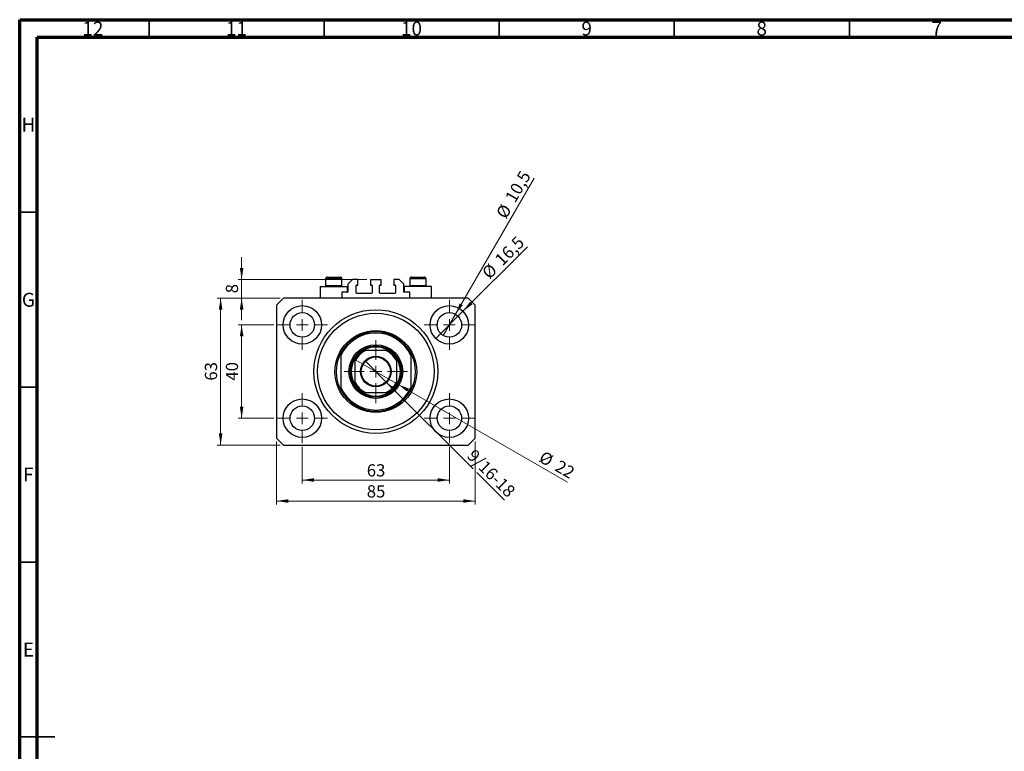
# Model space of a CAD drawing. Units: millimetres. Extents: x 15 to 589, y 5 to 415.
# Drawn here: x 15 to 296, y 206 to 415 of the extents above; entities that cross this region are included whole.
import ezdxf

# ---------------------------------------------------------------- set-up
doc = ezdxf.new("R2010")
doc.units = ezdxf.units.MM
doc.styles.add('SLDTEXTSTYLE0', font='TXT', dxfattribs={"width": 0.75})
doc.dimstyles.new('SLDDIMSTYLE0', dxfattribs={"dimtxt": 3.5, "dimasz": 3.302, "dimexe": 0, "dimexo": 0.0625, "dimgap": 0.875, "dimtad": 1, "dimdec": 0, "dimlfac": 1.5, "dimrnd": 1e-09, "dimzin": 12, "dimdsep": 46, "dimtxsty": 'SLDTEXTSTYLE0', "dimsah": 1, "dimcen": 0.09, "dimadec": 0, "dimazin": 3, "dimtfac": 1, "dimtdec": 0, "dimtofl": 0, "dimtmove": 0, "dimatfit": 3, "dimfxl": 1, "dimfrac": 2, "dimtolj": 1, "dimtzin": 12, "dimarcsym": 0})
doc.dimstyles.new('SLDDIMSTYLE1', dxfattribs={"dimtxt": 3.5, "dimasz": 3.302, "dimexe": 0, "dimexo": 0.0625, "dimgap": 0.875, "dimtad": 1, "dimdec": 1, "dimlfac": 1.5, "dimrnd": 1e-09, "dimzin": 12, "dimdsep": 46, "dimtxsty": 'SLDTEXTSTYLE0', "dimblk1": 'NONE', "dimsah": 1, "dimcen": 0, "dimadec": 0, "dimazin": 3, "dimtfac": 1, "dimtdec": 1, "dimtmove": 0, "dimatfit": 3, "dimldrblk": 'NONE', "dimfxl": 1, "dimfrac": 2, "dimtolj": 1, "dimtzin": 12, "dimarcsym": 0})
doc.dimstyles.new('SLDDIMSTYLE2', dxfattribs={"dimtxt": 3.5, "dimasz": 3.302, "dimexe": 0, "dimexo": 0.0625, "dimgap": 0.875, "dimtad": 1, "dimlfac": 1.5, "dimrnd": 1e-09, "dimzin": 12, "dimdsep": 46, "dimtxsty": 'SLDTEXTSTYLE0', "dimblk1": 'NONE', "dimsah": 1, "dimcen": 0, "dimadec": 0, "dimazin": 3, "dimtfac": 1, "dimtmove": 0, "dimatfit": 3, "dimldrblk": 'NONE', "dimfxl": 1, "dimfrac": 2, "dimtolj": 1, "dimtzin": 12, "dimarcsym": 0})
doc.dimstyles.new('SLDDIMSTYLE3', dxfattribs={"dimtxt": 3.5, "dimasz": 3.302, "dimexe": 0, "dimexo": 0.0625, "dimgap": 0.875, "dimtad": 1, "dimdec": 0, "dimlfac": 1.5, "dimrnd": 1e-09, "dimzin": 12, "dimdsep": 46, "dimtxsty": 'SLDTEXTSTYLE0', "dimblk1": 'NONE', "dimsah": 1, "dimcen": 0, "dimadec": 0, "dimazin": 3, "dimtfac": 1, "dimtdec": 0, "dimtmove": 0, "dimatfit": 3, "dimldrblk": 'NONE', "dimfxl": 1, "dimfrac": 2, "dimtolj": 1, "dimtzin": 12, "dimarcsym": 0})
doc.dimstyles.new('SLDDIMSTYLE4', dxfattribs={"dimtxt": 3.5, "dimasz": 3.302, "dimexe": 0, "dimexo": 0.0625, "dimgap": 0.875, "dimtad": 1, "dimdec": 0, "dimlfac": 1.5, "dimrnd": 1e-09, "dimzin": 12, "dimdsep": 46, "dimtxsty": 'SLDTEXTSTYLE0', "dimsah": 1, "dimcen": 0.09, "dimadec": 0, "dimazin": 3, "dimtfac": 1, "dimtdec": 0, "dimtmove": 0, "dimatfit": 0, "dimfxl": 1, "dimfrac": 2, "dimtolj": 1, "dimtzin": 12, "dimarcsym": 0})

# ---------------------------------------------------------------- blocks, each defined once
blk = doc.blocks.new('_D')
at = {"color": 7, "linetype": 'Continuous', "lineweight": 0}
for p, q in [((95.73, 292.94), (95.73, 282.44)), ((137.73, 292.94), (137.73, 282.44)), ((95.73, 283.44), (137.73, 283.44))]:
    blk.add_line(p, q, dxfattribs=at)
at = {"color": 7, "linetype": 'Continuous', "lineweight": 18}
for points in [[(95.73, 283.44), (99.04, 282.93), (99.04, 283.94)], [(137.73, 283.44), (134.43, 283.94), (134.43, 282.93)]]:
    blk.add_solid(points, dxfattribs=at)
at = {"color": 7, "linetype": 'Continuous', "lineweight": 18, "insert": (114.15, 287.95), "char_height": 3.5, "attachment_point": 1, "style": 'SLDTEXTSTYLE0'}
blk.add_mtext('63', dxfattribs=at)
blk = doc.blocks.new('_D_1')
at = {"color": 7, "linetype": 'Continuous', "lineweight": 0}
for p, q in [((87.57, 327.77), (77.4, 327.77)), ((78.4, 301.1), (78.4, 327.77)), ((87.57, 301.1), (77.4, 301.1))]:
    blk.add_line(p, q, dxfattribs=at)
at = {"color": 7, "linetype": 'Continuous', "lineweight": 18}
for points in [[(78.4, 327.77), (77.89, 324.47), (78.91, 324.47)], [(78.4, 301.1), (78.91, 304.4), (77.89, 304.4)]]:
    blk.add_solid(points, dxfattribs=at)
at = {"color": 7, "linetype": 'Continuous', "lineweight": 18, "insert": (73.89, 311.85), "char_height": 3.5, "attachment_point": 1, "rotation": 90, "style": 'SLDTEXTSTYLE0'}
blk.add_mtext('40', dxfattribs=at)
blk = doc.blocks.new('_D_2')
at = {"color": 7, "linetype": 'Continuous', "lineweight": 0}
for p, q in [((88.4, 294.44), (88.4, 276.44)), ((145.07, 294.44), (145.07, 276.44)), ((145.07, 277.44), (88.4, 277.44))]:
    blk.add_line(p, q, dxfattribs=at)
at = {"color": 7, "linetype": 'Continuous', "lineweight": 18}
for points in [[(88.4, 277.44), (91.7, 276.93), (91.7, 277.94)], [(145.07, 277.44), (141.76, 277.94), (141.76, 276.93)]]:
    blk.add_solid(points, dxfattribs=at)
at = {"color": 7, "linetype": 'Continuous', "lineweight": 18, "insert": (114.15, 281.95), "char_height": 3.5, "attachment_point": 1, "style": 'SLDTEXTSTYLE0'}
blk.add_mtext('85', dxfattribs=at)
blk = doc.blocks.new('_D_3')
at = {"color": 7, "linetype": 'Continuous', "lineweight": 0}
for p, q in [((89.4, 335.44), (71.4, 335.44)), ((72.4, 293.44), (72.4, 335.44)), ((89.4, 293.44), (71.4, 293.44))]:
    blk.add_line(p, q, dxfattribs=at)
at = {"color": 7, "linetype": 'Continuous', "lineweight": 18}
for points in [[(72.4, 335.44), (71.89, 332.13), (72.91, 332.13)], [(72.4, 293.44), (72.91, 296.74), (71.89, 296.74)]]:
    blk.add_solid(points, dxfattribs=at)
at = {"color": 7, "linetype": 'Continuous', "lineweight": 18, "insert": (67.89, 311.85), "char_height": 3.5, "attachment_point": 1, "rotation": 90, "style": 'SLDTEXTSTYLE0'}
blk.add_mtext('63', dxfattribs=at)
blk = doc.blocks.new('_D_4')
at = {"color": 7, "linetype": 'Continuous', "lineweight": 0}
for q in [(160.02, 350.06), (133.84, 323.88)]:
    blk.add_line((141.62, 331.66), q, dxfattribs=at)
at = {"color": 7, "linetype": 'Continuous', "lineweight": 18}
blk.add_solid([(141.62, 331.66), (144.32, 333.63), (143.6, 334.35)], dxfattribs=at)
at = {"color": 7, "linetype": 'Continuous', "lineweight": 18, "char_height": 3.5, "attachment_point": 1, "rotation": 45, "style": 'SLDTEXTSTYLE0'}
for s, insert in [('16,5', (150.41, 346.87)), ('%%c', (146.71, 343.1))]:
    blk.add_mtext(s, dxfattribs=dict(at, insert=insert))
blk = doc.blocks.new('_None')
blk = doc.blocks.new('_D_5')
at = {"color": 7, "linetype": 'Continuous', "lineweight": 0}
for q in [(161.96, 369.72), (135.98, 324.74)]:
    blk.add_line((139.48, 330.8), q, dxfattribs=at)
at = {"color": 7, "linetype": 'Continuous', "lineweight": 18}
blk.add_solid([(139.48, 330.8), (141.57, 333.41), (140.69, 333.91)], dxfattribs=at)
at = {"color": 7, "linetype": 'Continuous', "lineweight": 18, "char_height": 3.5, "attachment_point": 1, "rotation": 60, "style": 'SLDTEXTSTYLE0'}
for s, insert in [('10,5', (153.48, 364.16)), ('%%c', (150.89, 359.57))]:
    blk.add_mtext(s, dxfattribs=dict(at, insert=insert))
blk = doc.blocks.new('_D_6')
at = {"color": 7, "linetype": 'Continuous', "lineweight": 0}
for p, q in [((119.82, 311.35), (113.65, 317.52)), ((119.82, 311.35), (144.53, 286.64)), ((145.61, 285.56), (153.51, 277.66))]:
    blk.add_line(p, q, dxfattribs=at)
at = {"color": 7, "linetype": 'Continuous', "lineweight": 18}
blk.add_solid([(119.82, 311.35), (121.8, 308.65), (122.52, 309.37)], dxfattribs=at)
at = {"color": 7, "linetype": 'Continuous', "lineweight": 18, "insert": (145.02, 292.53), "char_height": 3.5, "attachment_point": 1, "rotation": 315, "style": 'SLDTEXTSTYLE0'}
blk.add_mtext('9/16-18', dxfattribs=at)
blk = doc.blocks.new('_D_7')
at = {"color": 7, "linetype": 'Continuous', "lineweight": 0}
for q in [(110.38, 318.1), (171.53, 282.8)]:
    blk.add_line((123.08, 310.77), q, dxfattribs=at)
at = {"color": 7, "linetype": 'Continuous', "lineweight": 18}
blk.add_solid([(123.08, 310.77), (125.69, 308.68), (126.2, 309.56)], dxfattribs=at)
at = {"color": 7, "linetype": 'Continuous', "lineweight": 18, "char_height": 3.5, "attachment_point": 1, "rotation": 330, "style": 'SLDTEXTSTYLE0'}
for s, insert in [('%%c', (164.74, 291.93)), ('22', (169.34, 289.33))]:
    blk.add_mtext(s, dxfattribs=dict(at, insert=insert))
blk = doc.blocks.new('_D_8')
at = {"color": 7, "linetype": 'Continuous', "lineweight": 0}
for p, q in [((78.4, 340.77), (78.4, 347.12)), ((114.17, 340.77), (77.4, 340.77)), ((78.4, 335.44), (78.4, 340.77)), ((89.4, 335.44), (77.4, 335.44)), ((78.4, 335.44), (78.4, 329.09))]:
    blk.add_line(p, q, dxfattribs=at)
at = {"color": 7, "linetype": 'Continuous', "lineweight": 18}
for points in [[(78.4, 340.77), (78.91, 344.07), (77.89, 344.07)], [(78.4, 335.44), (77.89, 332.13), (78.91, 332.13)]]:
    blk.add_solid(points, dxfattribs=at)
at = {"color": 7, "linetype": 'Continuous', "lineweight": 18, "insert": (73.89, 336.81), "char_height": 3.5, "attachment_point": 1, "rotation": 90, "style": 'SLDTEXTSTYLE0'}
blk.add_mtext('8', dxfattribs=at)
blk = doc.blocks.new('SW_CENTERMARKSYMBOL_0')
at = {"color": 0, "linetype": 'Continuous', "lineweight": 18}
for p, q in [((0, 3.33), (0, 7.17)), ((-3.33, 0), (-7.17, 0)), ((0, 0), (-1.67, 0)), ((0, 0), (0, 1.67)), ((0, 0), (0, -1.67)), ((0, 0), (1.67, 0)), ((3.33, 0), (7.17, 0)), ((0, -3.33), (0, -7.17))]:
    blk.add_line(p, q, dxfattribs=at)
blk = doc.blocks.new('SW_CENTERMARKSYMBOL_1')
at = {"color": 0, "linetype": 'Continuous', "lineweight": 18}
for p, q in [((0, 3.33), (0, 7.17)), ((-3.33, 0), (-7.17, 0)), ((0, 0), (-1.67, 0)), ((0, 0), (0, 1.67)), ((0, 0), (0, -1.67)), ((0, 0), (1.67, 0)), ((3.33, 0), (7.17, 0)), ((0, -3.33), (0, -7.17))]:
    blk.add_line(p, q, dxfattribs=at)
blk = doc.blocks.new('SW_CENTERMARKSYMBOL_2')
at = {"color": 0, "linetype": 'Continuous', "lineweight": 18}
for p, q in [((0, 3.33), (0, 7.17)), ((-3.33, 0), (-7.17, 0)), ((0, 0), (-1.67, 0)), ((0, 0), (0, 1.67)), ((0, 0), (0, -1.67)), ((0, 0), (1.67, 0)), ((3.33, 0), (7.17, 0)), ((0, -3.33), (0, -7.17))]:
    blk.add_line(p, q, dxfattribs=at)
blk = doc.blocks.new('SW_CENTERMARKSYMBOL_3')
at = {"color": 0, "linetype": 'Continuous', "lineweight": 18}
for p, q in [((0, 3.33), (0, 7.17)), ((-3.33, 0), (-7.17, 0)), ((0, 0), (-1.67, 0)), ((0, 0), (0, 1.67)), ((0, 0), (0, -1.67)), ((0, 0), (1.67, 0)), ((3.33, 0), (7.17, 0)), ((0, -3.33), (0, -7.17))]:
    blk.add_line(p, q, dxfattribs=at)
blk = doc.blocks.new('SW_CENTERMARKSYMBOL_4')
at = {"color": 0, "linetype": 'Continuous', "lineweight": 18}
for p, q in [((0, 3.33), (0, 9)), ((-3.33, 0), (-9, 0)), ((0, 0), (-1.67, 0)), ((0, 0), (0, 1.67)), ((0, 0), (0, -1.67)), ((0, 0), (1.67, 0)), ((3.33, 0), (9, 0)), ((0, -3.33), (0, -9))]:
    blk.add_line(p, q, dxfattribs=at)

msp = doc.modelspace()

# ---------------------------------------------------------------- linework, layer by layer
at = {"color": 7, "linetype": 'Continuous', "lineweight": 70}
for p, q in [((15, 5), (15, 415)), ((15, 415), (589, 415)), ((20, 10), (20, 410)), ((20, 410), (584, 410))]:
    msp.add_line(p, q, dxfattribs=at)
at = {"color": 7, "linetype": 'Continuous', "lineweight": 35}
for p, q in [((52, 410), (52, 415)), ((102, 410), (102, 415)), ((152, 410), (152, 415)), ((202, 410), (202, 415)), ((252, 410), (252, 415)), ((20, 360), (15, 360)), ((20, 310), (15, 310)), ((20, 260), (15, 260)), ((15, 210), (25, 210)), ((20, 210), (15, 210))]:
    msp.add_line(p, q, dxfattribs=at)
at = {"color": 7, "linetype": 'Continuous', "lineweight": 25}
for p, q in [((102.4, 340.9017), (102.4, 338.995)), ((102.9333, 341.435), (106.5333, 341.435)), ((107.0667, 338.995), (107.0667, 340.9017)), ((110.0667, 340.7683), (108.7333, 339.435)), ((111.6333, 340.7683), (110.0667, 340.7683)), ((111.6333, 339.1683), (111.6333, 340.7683)), ((115.1667, 340.7683), (115.1667, 339.1683)), ((115.1667, 340.7683), (118.3, 340.7683)), ((118.3, 339.1683), (118.3, 340.7683)), ((121.8333, 340.7683), (121.8333, 339.1683)), ((123.4, 340.7683), (121.8333, 340.7683)), ((124.7333, 339.435), (123.4, 340.7683)), ((126.4, 340.9017), (126.4, 338.995)), ((126.9333, 341.435), (130.5333, 341.435)), ((131.0667, 338.995), (131.0667, 340.9017)), ((100.8667, 338.7683), (100.8667, 335.435)), ((100.8667, 338.7683), (104.7333, 338.7683)), ((102.4, 338.995), (102.6267, 338.7683)), ((102.4, 338.995), (107.0667, 338.995)), ((104.7333, 338.7683), (108.6, 338.7683)), ((106.84, 338.7683), (107.0667, 338.995)), ((108.6, 337.1017), (108.6, 338.7683)), ((108.7333, 339.435), (108.7333, 337.235)), ((111.1333, 336.9017), (111.1333, 339.035)), ((111.2667, 339.1683), (111.6333, 339.1683)), ((115.1667, 339.1683), (115.5333, 339.1683)), ((115.6667, 339.035), (115.6667, 336.9017)), ((117.8, 336.9017), (117.8, 339.035)), ((117.9333, 339.1683), (118.3, 339.1683)), ((121.8333, 339.1683), (122.2, 339.1683)), ((122.3333, 339.035), (122.3333, 336.9017)), ((124.7333, 337.235), (124.7333, 339.435)), ((124.8667, 338.7683), (124.8667, 337.1017)), ((128.7333, 338.7683), (124.8667, 338.7683)), ((126.4, 338.995), (126.6267, 338.7683)), ((126.4, 338.995), (131.0667, 338.995)), ((132.6, 338.7683), (128.7333, 338.7683)), ((130.84, 338.7683), (131.0667, 338.995)), ((132.6, 335.435), (132.6, 338.7683)), ((90.4, 335.435), (88.4, 333.435)), ((143.0667, 335.435), (90.4, 335.435)), ((108.6, 337.1017), (107.0667, 337.1017)), ((107.0667, 337.1017), (107.0667, 335.435)), ((115.5333, 336.7683), (111.2667, 336.7683)), ((122.2, 336.7683), (117.9333, 336.7683)), ((126.4, 337.1017), (124.8667, 337.1017)), ((126.4, 335.435), (126.4, 337.1017)), ((145.0667, 333.435), (143.0667, 335.435)), ((88.4, 333.435), (88.4, 295.435)), ((145.0667, 295.435), (145.0667, 333.435)), ((106.7333, 319.7683), (106.7333, 319.0176)), ((106.7333, 319.0176), (106.7333, 309.8524)), ((119.6393, 320.435), (113.8274, 320.435)), ((126.7333, 319.7683), (126.7333, 319.0176)), ((126.7333, 319.0176), (126.7333, 309.8524)), ((110.7333, 317.3409), (110.7333, 311.5291)), ((122.7333, 311.5291), (122.7333, 317.3409)), ((106.7333, 309.8524), (106.7333, 309.1017)), ((126.7333, 309.8524), (126.7333, 309.1017)), ((113.8274, 308.435), (119.6393, 308.435)), ((88.4, 295.435), (90.4, 293.435)), ((143.0667, 293.435), (145.0667, 295.435)), ((90.4, 293.435), (143.0667, 293.435))]:
    msp.add_line(p, q, dxfattribs=at)
at = {"color": 8, "linetype": 'Continuous', "lineweight": 25}
for p, q in [((107.0667, 340.9017), (102.4, 340.9017)), ((131.0667, 340.9017), (126.4, 340.9017))]:
    msp.add_line(p, q, dxfattribs=at)
at = {"color": 7, "linetype": 'Continuous', "lineweight": 25}
for centre, radius in [((95.7333, 327.7683), 5.5), ((116.7333, 314.435), 17.6667), ((137.7333, 327.7683), 5.5), ((95.7333, 327.7683), 3.5), ((116.7333, 314.435), 16.6667), ((137.7333, 327.7683), 3.5), ((116.7333, 314.435), 11.6667), ((116.7333, 314.435), 7.6667), ((116.7333, 314.435), 7.3333), ((116.7333, 314.435), 4.3667), ((116.7333, 314.435), 4.1667), ((95.7333, 301.1017), 5.5), ((137.7333, 301.1017), 5.5), ((95.7333, 301.1017), 3.5), ((137.7333, 301.1017), 3.5)]:
    msp.add_circle(centre, radius, dxfattribs=at)
for centre, radius, start, end in [((102.9333, 340.9017), 0.5333, 90, 180), ((106.5333, 340.9017), 0.5333, 0, 90), ((126.9333, 340.9017), 0.5333, 90, 180), ((130.5333, 340.9017), 0.5333, 0, 90), ((111.2667, 339.035), 0.1333, 90, 180), ((115.5333, 339.035), 0.1333, 0, 90), ((117.9333, 339.035), 0.1333, 90, 180), ((122.2, 339.035), 0.1333, 0, 90), ((108.6, 337.235), 0.1333, 270, 0), ((111.2667, 336.9017), 0.1333, 180, 270), ((115.5333, 336.9017), 0.1333, 270, 0), ((117.9333, 336.9017), 0.1333, 180, 270), ((122.2, 336.9017), 0.1333, 270, 0), ((124.8667, 337.235), 0.1333, 180, 270), ((116.7333, 314.435), 11.3333, 28.072487, 151.927513), ((116.7333, 314.435), 11, 24.619977, 155.380023), ((116.7333, 314.435), 7, 58.997281, 121.002719), ((116.7333, 314.435), 11.3333, 151.927513, 208.072487), ((116.7333, 314.435), 7, 148.997281, 211.002719), ((116.7333, 314.435), 7, 121.002719, 148.997281), ((116.7333, 314.435), 6.6667, 115.841933, 154.158067), ((116.7333, 314.435), 6.6667, 25.841933, 64.158067), ((116.7333, 314.435), 7, 31.002719, 58.997281), ((116.7333, 314.435), 7, 328.997281, 31.002719), ((116.7333, 314.435), 11.3333, 331.927513, 28.072487), ((116.7333, 314.435), 11, 204.619977, 335.380023), ((116.7333, 314.435), 6.6667, 205.841933, 244.158067), ((116.7333, 314.435), 7, 211.002719, 238.997281), ((116.7333, 314.435), 6.6667, 295.841933, 334.158067), ((116.7333, 314.435), 7, 301.002719, 328.997281), ((116.7333, 314.435), 11.3333, 208.072487, 331.927513), ((116.7333, 314.435), 7, 238.997281, 301.002719)]:
    msp.add_arc(centre, radius, start, end, dxfattribs=at)
for points, knots in [([(110.7333, 317.3409), (110.7333, 317.5016), (110.7333, 317.7005), (110.7333, 317.9101), (110.7333, 317.9858), (110.7333, 318.0323), (110.7333, 318.0378), (110.7333, 318.0406)], [0, 0, 0, 0, 0.56622942, 0.70078559, 0.83617122, 0.91836459, 1, 1, 1, 1]), ([(113.1278, 320.435), (113.13, 320.435), (113.135, 320.435), (113.1799, 320.435), (113.2795, 320.435), (113.4996, 320.435), (113.6973, 320.435), (113.8274, 320.435)], [0, 0, 0, 0, 0.07318488, 0.16205051, 0.29596737, 0.53650763, 1, 1, 1, 1]), ([(119.6393, 320.435), (119.8, 320.435), (119.9988, 320.435), (120.2084, 320.435), (120.2842, 320.435), (120.3306, 320.435), (120.3361, 320.435), (120.3389, 320.435)], [0, 0, 0, 0, 0.56622942, 0.70078559, 0.83617122, 0.91836459, 1, 1, 1, 1]), ([(122.7333, 318.0406), (122.7333, 318.0383), (122.7333, 318.0334), (122.7333, 317.9885), (122.7333, 317.8889), (122.7333, 317.6688), (122.7333, 317.4711), (122.7333, 317.3409)], [0, 0, 0, 0, 0.07318488, 0.16205051, 0.29596737, 0.53650763, 1, 1, 1, 1]), ([(110.7333, 310.8295), (110.7333, 310.8317), (110.7333, 310.8366), (110.7333, 310.8816), (110.7333, 310.9811), (110.7333, 311.2012), (110.7333, 311.3989), (110.7333, 311.5291)], [0, 0, 0, 0, 0.07318488, 0.16205051, 0.29596737, 0.53650763, 1, 1, 1, 1]), ([(122.7333, 311.5291), (122.7333, 311.3684), (122.7333, 311.1695), (122.7333, 310.9599), (122.7333, 310.8842), (122.7333, 310.8378), (122.7333, 310.8322), (122.7333, 310.8295)], [0, 0, 0, 0, 0.566229425, 0.700785588, 0.836171221, 0.918364591, 1, 1, 1, 1]), ([(113.8274, 308.435), (113.6667, 308.435), (113.4678, 308.435), (113.2583, 308.435), (113.1825, 308.435), (113.1361, 308.435), (113.1305, 308.435), (113.1278, 308.435)], [0, 0, 0, 0, 0.56622942, 0.70078559, 0.83617122, 0.91836459, 1, 1, 1, 1]), ([(120.3389, 308.435), (120.3367, 308.435), (120.3317, 308.435), (120.2868, 308.435), (120.1872, 308.435), (119.9671, 308.435), (119.7694, 308.435), (119.6393, 308.435)], [0, 0, 0, 0, 0.07318488, 0.16205051, 0.29596737, 0.53650763, 1, 1, 1, 1])]:
    msp.add_open_spline(points, degree=3, knots=knots, dxfattribs=at)

# ---------------------------------------------------------------- block references
at = {"color": 7, "linetype": 'Continuous', "lineweight": 0}
for name, p in [('SW_CENTERMARKSYMBOL_0', (95.7333, 327.7683)), ('SW_CENTERMARKSYMBOL_1', (137.7333, 327.7683)), ('SW_CENTERMARKSYMBOL_4', (116.7333, 314.435)), ('SW_CENTERMARKSYMBOL_3', (95.7333, 301.1017)), ('SW_CENTERMARKSYMBOL_2', (137.7333, 301.1017))]:
    msp.add_blockref(name, p, dxfattribs=at)

# ---------------------------------------------------------------- texts
at = {"color": 7, "linetype": 'Continuous', "lineweight": 0, "attachment_point": 2, "style": 'SLDTEXTSTYLE0'}
for s, insert, char_height in [('12', (35.9201, 414.4462), 3.96875), ('11', (76.9201, 414.4462), 3.96875), ('10', (126.9201, 414.4462), 3.96875), ('9', (176.96, 414.4462), 3.9688), ('8', (226.96, 414.4462), 3.9688), ('7', (276.96, 414.4462), 3.9688), ('H', (17.4904, 386.9958), 3.9688), ('G', (17.4867, 336.9462), 3.9688), ('F', (17.4577, 286.9958), 3.9688), ('E', (17.5078, 236.9462), 3.9688)]:
    msp.add_mtext(s, dxfattribs=dict(at, insert=insert, char_height=char_height))

# ---------------------------------------------------------------- dimensions: what is measured, and where the dimension line sits
at = {"color": 7, "linetype": 'Continuous', "lineweight": 18}
for p1, p2, dimstyle, picture, middle in [((135.9833, 324.7373), (139.4833, 330.7994), 'SLDDIMSTYLE1', '_D_5', (158.4208, 363.6)), ((133.8442, 323.8793), (141.6224, 331.6574), 'SLDDIMSTYLE1', '_D_4', (155.0667, 345.1017)), ((110.3825, 318.1017), (123.0842, 310.7683), 'SLDDIMSTYLE3', '_D_7', (167.0667, 285.3751))]:
    dim = msp.add_diameter_dim_2p(p1=p1, p2=p2, dimstyle=dimstyle, dxfattribs=at)
    dim.commit()
    dim.dimension.update_dxf_attribs({"geometry": picture, "text_midpoint": middle, "dimtype": 163})
for base, p1, p2, dimstyle, picture, middle in [((78.4, 340.7683), (90.4, 335.435), (115.1667, 340.7683), 'SLDDIMSTYLE4', '_D_8', (78.4, 338.1017)), ((72.4, 335.435), (90.4, 293.435), (90.4, 335.435), 'SLDDIMSTYLE0', '_D_3', (72.4, 314.435)), ((78.4, 327.7683), (88.5667, 301.1017), (88.5667, 327.7683), 'SLDDIMSTYLE0', '_D_1', (78.4, 314.435))]:
    dim = msp.add_linear_dim(base=base, p1=p1, p2=p2, angle=90, dimstyle=dimstyle, dxfattribs=at)
    dim.commit()
    dim.dimension.update_dxf_attribs({"geometry": picture, "text_midpoint": middle, "dimtype": 160})
dim = msp.add_diameter_dim_2p(p1=(113.6456, 317.5227), p2=(119.821, 311.3473), text='9/16-18', dimstyle='SLDDIMSTYLE2', override={"dimpost": '<>'}, dxfattribs=at)
dim.commit()
dim.dimension.update_dxf_attribs({"geometry": '_D_6', "text_midpoint": (147.7333, 283.435), "dimtype": 163})
for base, p1, p2, picture, middle in [((88.4, 277.435), (145.0667, 295.435), (88.4, 295.435), '_D_2', (116.7333, 277.435)), ((137.7333, 283.435), (95.7333, 293.935), (137.7333, 293.935), '_D', (116.7333, 283.435))]:
    dim = msp.add_linear_dim(base=base, p1=p1, p2=p2, dimstyle='SLDDIMSTYLE0', dxfattribs=at)
    dim.commit()
    dim.dimension.update_dxf_attribs({"geometry": picture, "text_midpoint": middle, "dimtype": 160})

doc.saveas('drawing.dxf')
